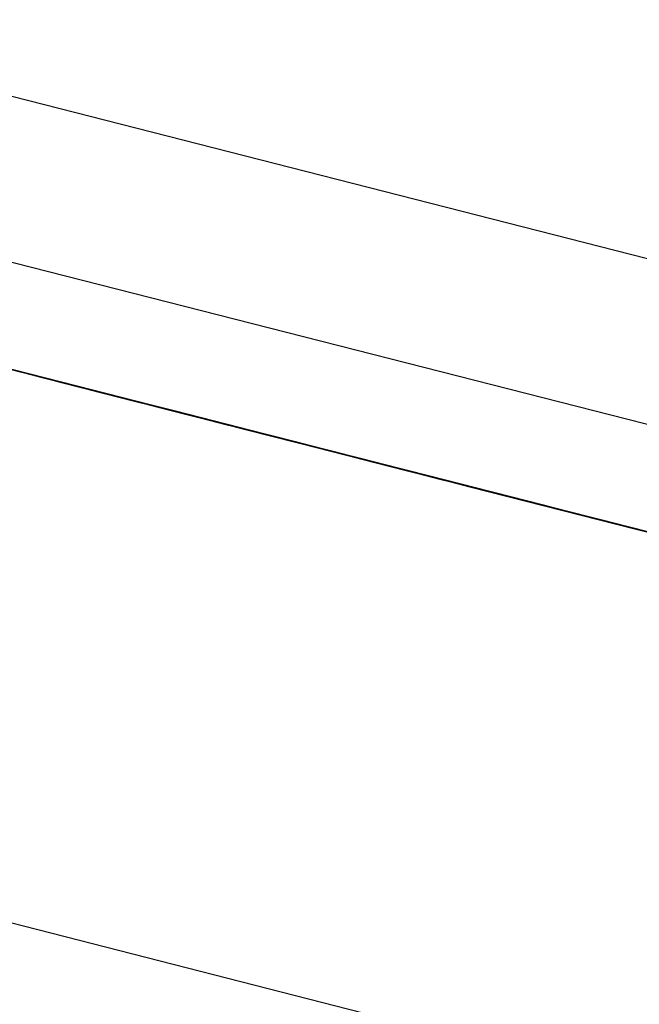
# Model space of a CAD drawing. Extents: x -246 to 40, y -58 to 173.
# Drawn here: x -156 to -156, y 129 to 129 of the extents above; entities that cross this region are included whole.
import ezdxf

# ---------------------------------------------------------------- set-up
doc = ezdxf.new("R2010")
doc.units = 0
doc.header["$MEASUREMENT"] = 0
doc.layers.add('TFR-TRI', color=7, linetype='CONTINUOUS')

msp = doc.modelspace()

# ---------------------------------------------------------------- linework, layer by layer
at = {"layer": 'TFR-TRI', "color": 173, "linetype": 'CONTINUOUS'}
msp.add_line((-155.96344, 129.10824), (-158.90075, 129.85805), dxfattribs=at)
at = {"layer": 'TFR-TRI', "color": 30, "linetype": 'CONTINUOUS'}
for p, q in [((-155.98658, 129.09578), (-158.73574, 129.79756)), ((-156.00412, 129.02711), (-158.75328, 129.7289))]:
    msp.add_line(p, q, dxfattribs=at)
at = {"layer": 'TFR-TRI', "color": 7, "linetype": 'CONTINUOUS'}
for p, q in [((-156.27502, 129.15755), (-156.31734, 129.16835)), ((-156.31458, 129.16765), (-156.27502, 129.15755)), ((-156.26405, 129.15474), (-156.30729, 129.16579)), ((-156.26405, 129.15474), (-156.30729, 129.16579)), ((-156.26405, 129.15474), (-156.30729, 129.16579)), ((-156.25586, 129.15265), (-156.2991, 129.1637)), ((-156.25586, 129.15265), (-156.2991, 129.1637)), ((-156.25586, 129.15265), (-156.2991, 129.1637)), ((-156.28868, 129.16103), (-156.25003, 129.15117)), ((-156.28868, 129.16103), (-156.2528, 129.15187)), ((-156.28868, 129.16103), (-156.25463, 129.15234)), ((-156.25463, 129.15234), (-156.28775, 129.1608)), ((-156.25463, 129.15234), (-156.28775, 129.1608)), ((-156.28775, 129.1608), (-156.25463, 129.15234)), ((-156.27099, 129.15651), (-156.28755, 129.16074)), ((-156.28663, 129.16051), (-156.27007, 129.15628)), ((-156.26915, 129.15605), (-156.28571, 129.16028)), ((-156.27985, 129.15878), (-156.27433, 129.15736)), ((-156.27927, 129.15863), (-156.27559, 129.15768)), ((-156.27559, 129.15768), (-156.27927, 129.15863)), ((-156.27927, 129.15863), (-156.27559, 129.15768)), ((-156.27835, 129.1584), (-156.27375, 129.15723)), ((-156.27467, 129.15745), (-156.27835, 129.1584)), ((-156.27835, 129.1584), (-156.27467, 129.15745)), ((-156.27658, 129.15794), (-156.27751, 129.15817)), ((-156.27751, 129.15817), (-156.27658, 129.15794)), ((-156.27525, 129.15761), (-156.27709, 129.15806)), ((-156.27475, 129.15747), (-156.27658, 129.15794)), ((-156.27658, 129.15794), (-156.27475, 129.15747)), ((-156.27475, 129.15747), (-156.27566, 129.15771)), ((-156.27566, 129.15771), (-156.27475, 129.15747)), ((-156.27559, 129.15768), (-156.27283, 129.15698)), ((-156.27191, 129.15675), (-156.27559, 129.15768)), ((-156.27559, 129.15768), (-156.27191, 129.15675)), ((-156.23569, 129.14751), (-156.27525, 129.15761)), ((-156.27525, 129.15761), (-156.23661, 129.14773)), ((-156.27475, 129.15747), (-156.27382, 129.15724)), ((-156.27382, 129.15724), (-156.27475, 129.15747)), ((-156.27475, 129.15747), (-156.27382, 129.15724)), ((-156.27291, 129.157), (-156.27475, 129.15747)), ((-156.27475, 129.15747), (-156.27198, 129.15677)), ((-156.27007, 129.15628), (-156.27467, 129.15745)), ((-156.27467, 129.15745), (-156.27099, 129.15651)), ((-156.27433, 129.15736), (-156.23569, 129.14751)), ((-156.27382, 129.15724), (-156.27198, 129.15677)), ((-156.27198, 129.15677), (-156.27382, 129.15724)), ((-156.27382, 129.15724), (-156.27291, 129.157)), ((-156.27375, 129.15723), (-156.26915, 129.15605)), ((-156.27198, 129.15677), (-156.27291, 129.157)), ((-156.27291, 129.157), (-156.27198, 129.15677)), ((-156.27291, 129.157), (-156.27015, 129.15629)), ((-156.27015, 129.15629), (-156.27291, 129.157)), ((-156.27283, 129.15698), (-156.27007, 129.15628)), ((-156.27198, 129.15677), (-156.26922, 129.15607)), ((-156.27015, 129.15629), (-156.27198, 129.15677)), ((-156.27198, 129.15677), (-156.27015, 129.15629)), ((-156.27015, 129.15629), (-156.27198, 129.15677)), ((-156.27106, 129.15654), (-156.27198, 129.15677)), ((-156.27198, 129.15677), (-156.26922, 129.15607)), ((-156.26915, 129.15605), (-156.27191, 129.15675)), ((-156.27191, 129.15675), (-156.26823, 129.15581)), ((-156.26922, 129.15607), (-156.27106, 129.15654)), ((-156.27099, 129.15651), (-156.26731, 129.15558)), ((-156.26823, 129.15581), (-156.27099, 129.15651)), ((-156.26831, 129.15582), (-156.27015, 129.15629)), ((-156.27015, 129.15629), (-156.26831, 129.15582)), ((-156.26738, 129.15559), (-156.27015, 129.15629)), ((-156.27015, 129.15629), (-156.26831, 129.15582)), ((-156.26647, 129.15536), (-156.27015, 129.15629)), ((-156.27007, 129.15628), (-156.26731, 129.15558)), ((-156.27007, 129.15628), (-156.26639, 129.15533)), ((-156.26639, 129.15533), (-156.27007, 129.15628)), ((-156.26922, 129.15607), (-156.26647, 129.15536)), ((-156.26738, 129.15559), (-156.26922, 129.15607)), ((-156.26922, 129.15607), (-156.26831, 129.15582)), ((-156.26922, 129.15607), (-156.26554, 129.15512)), ((-156.26915, 129.15605), (-156.26547, 129.1551)), ((-156.26547, 129.1551), (-156.26915, 129.15605)), ((-156.26547, 129.1551), (-156.26915, 129.15605)), ((-156.26647, 129.15536), (-156.26831, 129.15582)), ((-156.26831, 129.15582), (-156.26647, 129.15536)), ((-156.26831, 129.15582), (-156.26554, 129.15512)), ((-156.26831, 129.15582), (-156.26738, 129.15559)), ((-156.26547, 129.1551), (-156.26823, 129.15581)), ((-156.26823, 129.15581), (-156.26455, 129.15488)), ((-156.26789, 129.15573), (-156.26697, 129.15549)), ((-156.26697, 129.15549), (-156.26789, 129.15573)), ((-156.26462, 129.15489), (-156.26738, 129.15559)), ((-156.26462, 129.15489), (-156.26738, 129.15559)), ((-156.26738, 129.15559), (-156.26554, 129.15512)), ((-156.26731, 129.15558), (-156.26455, 129.15488)), ((-156.26731, 129.15558), (-156.26547, 129.1551)), ((-156.26697, 129.15549), (-156.26605, 129.15526)), ((-156.26605, 129.15526), (-156.26697, 129.15549)), ((-156.26647, 129.15536), (-156.26371, 129.15465)), ((-156.26371, 129.15465), (-156.26647, 129.15536)), ((-156.26647, 129.15536), (-156.26371, 129.15465)), ((-156.26371, 129.15465), (-156.26647, 129.15536)), ((-156.26639, 129.15533), (-156.26363, 129.15463)), ((-156.26363, 129.15463), (-156.26639, 129.15533)), ((-156.26605, 129.15526), (-156.26513, 129.15501)), ((-156.26513, 129.15501), (-156.26605, 129.15526)), ((-156.26554, 129.15512), (-156.26278, 129.15442)), ((-156.26554, 129.15512), (-156.26371, 129.15465)), ((-156.26554, 129.15512), (-156.26187, 129.15419)), ((-156.26547, 129.1551), (-156.26179, 129.15416)), ((-156.26179, 129.15416), (-156.26547, 129.1551)), ((-156.26271, 129.1544), (-156.26547, 129.1551)), ((-156.26547, 129.1551), (-156.26271, 129.1544)), ((-156.26363, 129.15463), (-156.26547, 129.1551)), ((-156.26513, 129.15501), (-156.25961, 129.15361)), ((-156.26513, 129.15501), (-156.26329, 129.15456)), ((-156.26329, 129.15456), (-156.26513, 129.15501)), ((-156.26513, 129.15501), (-156.26421, 129.15478)), ((-156.26421, 129.15478), (-156.26513, 129.15501)), ((-156.26094, 129.15394), (-156.26462, 129.15489)), ((-156.26187, 129.15419), (-156.26462, 129.15489)), ((-156.26455, 129.15488), (-156.26179, 129.15416)), ((-156.26455, 129.15488), (-156.26087, 129.15393)), ((-156.26421, 129.15478), (-156.26329, 129.15456)), ((-156.26329, 129.15456), (-156.26421, 129.15478)), ((-156.26371, 129.15465), (-156.26002, 129.15372)), ((-156.26094, 129.15394), (-156.26371, 129.15465)), ((-156.26371, 129.15465), (-156.26094, 129.15394)), ((-156.26371, 129.15465), (-156.26094, 129.15394)), ((-156.26002, 129.15372), (-156.26371, 129.15465)), ((-156.26363, 129.15463), (-156.26179, 129.15416)), ((-156.26087, 129.15393), (-156.26363, 129.15463)), ((-156.26179, 129.15416), (-156.26363, 129.15463)), ((-156.26329, 129.15456), (-156.26145, 129.15408)), ((-156.26329, 129.15456), (-156.26237, 129.15431)), ((-156.26237, 129.15431), (-156.26329, 129.15456)), ((-156.26329, 129.15456), (-156.26237, 129.15431)), ((-156.26237, 129.15431), (-156.26329, 129.15456)), ((-156.26278, 129.15442), (-156.25911, 129.15349)), ((-156.25995, 129.1537), (-156.26271, 129.1544)), ((-156.26271, 129.1544), (-156.26179, 129.15416)), ((-156.26053, 129.15384), (-156.26237, 129.15431)), ((-156.26237, 129.15431), (-156.26053, 129.15384)), ((-156.26053, 129.15384), (-156.26237, 129.15431)), ((-156.26237, 129.15431), (-156.26145, 129.15408)), ((-156.26145, 129.15408), (-156.26237, 129.15431)), ((-156.26237, 129.15431), (-156.26145, 129.15408)), ((-156.26145, 129.15408), (-156.26237, 129.15431)), ((-156.25911, 129.15349), (-156.26187, 129.15419)), ((-156.26187, 129.15419), (-156.25911, 129.15349)), ((-156.26179, 129.15416), (-156.25903, 129.15346)), ((-156.25995, 129.1537), (-156.26179, 129.15416)), ((-156.26179, 129.15416), (-156.26087, 129.15393)), ((-156.26179, 129.15416), (-156.25995, 129.1537)), ((-156.26179, 129.15416), (-156.25995, 129.1537)), ((-156.26087, 129.15393), (-156.26179, 129.15416)), ((-156.26145, 129.15408), (-156.22373, 129.14445)), ((-156.22189, 129.14398), (-156.26145, 129.15408)), ((-156.26145, 129.15408), (-156.21913, 129.14328)), ((-156.26145, 129.15408), (-156.26053, 129.15384)), ((-156.26145, 129.15408), (-156.22373, 129.14445)), ((-156.22189, 129.14398), (-156.26145, 129.15408)), ((-156.26145, 129.15408), (-156.21913, 129.14328)), ((-156.26145, 129.15408), (-156.25961, 129.15361)), ((-156.25961, 129.15361), (-156.26145, 129.15408)), ((-156.26145, 129.15408), (-156.26053, 129.15384)), ((-156.26053, 129.15384), (-156.26145, 129.15408)), ((-156.25818, 129.15324), (-156.26094, 129.15394)), ((-156.26094, 129.15394), (-156.25727, 129.15301)), ((-156.25818, 129.15324), (-156.26094, 129.15394)), ((-156.26094, 129.15394), (-156.25818, 129.15324)), ((-156.26087, 129.15393), (-156.25995, 129.1537)), ((-156.25903, 129.15346), (-156.26087, 129.15393)), ((-156.25995, 129.1537), (-156.26087, 129.15393)), ((-156.26087, 129.15393), (-156.25811, 129.15323)), ((-156.22097, 129.14375), (-156.26053, 129.15384)), ((-156.26053, 129.15384), (-156.22189, 129.14398)), ((-156.26053, 129.15384), (-156.25869, 129.15338)), ((-156.25869, 129.15338), (-156.26053, 129.15384)), ((-156.25961, 129.15361), (-156.26053, 129.15384)), ((-156.26053, 129.15384), (-156.25961, 129.15361)), ((-156.26053, 129.15384), (-156.25869, 129.15338)), ((-156.25869, 129.15338), (-156.26053, 129.15384)), ((-156.26053, 129.15384), (-156.25961, 129.15361)), ((-156.25961, 129.15361), (-156.26053, 129.15384)), ((-156.26002, 129.15372), (-156.25634, 129.15277)), ((-156.24347, 129.14949), (-156.26002, 129.15372)), ((-156.25719, 129.153), (-156.25995, 129.1537)), ((-156.25995, 129.1537), (-156.25903, 129.15346)), ((-156.25811, 129.15323), (-156.25995, 129.1537)), ((-156.25995, 129.1537), (-156.25811, 129.15323)), ((-156.25995, 129.1537), (-156.25903, 129.15346)), ((-156.25903, 129.15346), (-156.25995, 129.1537)), ((-156.25961, 129.15361), (-156.22097, 129.14375)), ((-156.25869, 129.15338), (-156.25961, 129.15361)), ((-156.25961, 129.15361), (-156.25777, 129.15314)), ((-156.25961, 129.15361), (-156.25869, 129.15338)), ((-156.25869, 129.15338), (-156.25961, 129.15361)), ((-156.25961, 129.15361), (-156.25869, 129.15338)), ((-156.25869, 129.15338), (-156.25961, 129.15361)), ((-156.25911, 129.15349), (-156.24254, 129.14926)), ((-156.25542, 129.15254), (-156.25911, 129.15349)), ((-156.25911, 129.15349), (-156.25542, 129.15254)), ((-156.25903, 129.15346), (-156.25719, 129.153)), ((-156.25903, 129.15346), (-156.25811, 129.15323)), ((-156.25811, 129.15323), (-156.25903, 129.15346)), ((-156.25869, 129.15338), (-156.25777, 129.15314)), ((-156.25777, 129.15314), (-156.25869, 129.15338)), ((-156.25777, 129.15314), (-156.25869, 129.15338)), ((-156.25869, 129.15338), (-156.25685, 129.15291)), ((-156.25593, 129.15266), (-156.25869, 129.15338)), ((-156.25869, 129.15338), (-156.25685, 129.15291)), ((-156.25685, 129.15291), (-156.25869, 129.15338)), ((-156.25869, 129.15338), (-156.25777, 129.15314)), ((-156.25777, 129.15314), (-156.25869, 129.15338)), ((-156.24163, 129.14902), (-156.25818, 129.15324)), ((-156.25451, 129.15231), (-156.25818, 129.15324)), ((-156.25818, 129.15324), (-156.25542, 129.15254)), ((-156.25719, 129.153), (-156.25811, 129.15323)), ((-156.25811, 129.15323), (-156.25719, 129.153)), ((-156.25719, 129.153), (-156.25811, 129.15323)), ((-156.25811, 129.15323), (-156.25627, 129.15275)), ((-156.25777, 129.15314), (-156.25593, 129.15266)), ((-156.25593, 129.15266), (-156.25777, 129.15314)), ((-156.25777, 129.15314), (-156.25593, 129.15266)), ((-156.25501, 129.15243), (-156.25777, 129.15314)), ((-156.25777, 129.15314), (-156.25593, 129.15266)), ((-156.25685, 129.15291), (-156.25777, 129.15314)), ((-156.25777, 129.15314), (-156.25685, 129.15291)), ((-156.25777, 129.15314), (-156.25685, 129.15291)), ((-156.25685, 129.15291), (-156.25777, 129.15314)), ((-156.25727, 129.15301), (-156.25451, 129.15231)), ((-156.25719, 129.153), (-156.25535, 129.15253)), ((-156.25627, 129.15275), (-156.25719, 129.153)), ((-156.25627, 129.15275), (-156.25719, 129.153)), ((-156.25593, 129.15266), (-156.25685, 129.15291)), ((-156.25685, 129.15291), (-156.25501, 129.15243)), ((-156.25685, 129.15291), (-156.25317, 129.15196)), ((-156.25685, 129.15291), (-156.25501, 129.15243)), ((-156.25501, 129.15243), (-156.25685, 129.15291)), ((-156.25685, 129.15291), (-156.25501, 129.15243)), ((-156.25501, 129.15243), (-156.25685, 129.15291)), ((-156.25579, 129.15263), (-156.25671, 129.15286)), ((-156.25671, 129.15286), (-156.25579, 129.15263)), ((-156.25634, 129.15277), (-156.25083, 129.15137)), ((-156.25535, 129.15253), (-156.25627, 129.15275)), ((-156.25627, 129.15275), (-156.25443, 129.15228)), ((-156.25593, 129.15266), (-156.25409, 129.15221)), ((-156.25409, 129.15221), (-156.25593, 129.15266)), ((-156.25593, 129.15266), (-156.25501, 129.15243)), ((-156.25593, 129.15266), (-156.25317, 129.15196)), ((-156.25409, 129.15221), (-156.25593, 129.15266)), ((-156.25501, 129.15243), (-156.25593, 129.15266)), ((-156.25593, 129.15266), (-156.25501, 129.15243)), ((-156.25317, 129.15196), (-156.25593, 129.15266)), ((-156.25486, 129.1524), (-156.25579, 129.15263)), ((-156.25579, 129.15263), (-156.25395, 129.15216)), ((-156.25083, 129.15137), (-156.25542, 129.15254)), ((-156.25542, 129.15254), (-156.25083, 129.15137)), ((-156.25542, 129.15254), (-156.25174, 129.1516)), ((-156.25535, 129.15253), (-156.25443, 129.15228)), ((-156.25443, 129.15228), (-156.25535, 129.15253)), ((-156.25501, 129.15243), (-156.25317, 129.15196)), ((-156.25317, 129.15196), (-156.25501, 129.15243)), ((-156.25501, 129.15243), (-156.25317, 129.15196)), ((-156.25409, 129.15221), (-156.25501, 129.15243)), ((-156.25501, 129.15243), (-156.25409, 129.15221)), ((-156.25501, 129.15243), (-156.25225, 129.15173)), ((-156.25225, 129.15173), (-156.25501, 129.15243)), ((-156.25501, 129.15243), (-156.25317, 129.15196)), ((-156.25317, 129.15196), (-156.25501, 129.15243)), ((-156.25395, 129.15216), (-156.25486, 129.1524)), ((-156.25451, 129.15231), (-156.25174, 129.1516)), ((-156.25174, 129.1516), (-156.25451, 129.15231)), ((-156.25443, 129.15228), (-156.25351, 129.15205)), ((-156.25409, 129.15221), (-156.25041, 129.15126)), ((-156.25225, 129.15173), (-156.25409, 129.15221)), ((-156.25225, 129.15173), (-156.25409, 129.15221)), ((-156.25317, 129.15196), (-156.25409, 129.15221)), ((-156.25409, 129.15221), (-156.25225, 129.15173)), ((-156.25119, 129.15146), (-156.25395, 129.15216)), ((-156.25395, 129.15216), (-156.25211, 129.15169)), ((-156.25303, 129.15193), (-156.25395, 129.15216)), ((-156.25395, 129.15216), (-156.25303, 129.15193)), ((-156.25317, 129.15196), (-156.25225, 129.15173)), ((-156.25041, 129.15126), (-156.25317, 129.15196)), ((-156.25317, 129.15196), (-156.25041, 129.15126)), ((-156.25317, 129.15196), (-156.25133, 129.15149)), ((-156.25133, 129.15149), (-156.25317, 129.15196)), ((-156.25317, 129.15196), (-156.25041, 129.15126)), ((-156.24949, 129.15103), (-156.25317, 129.15196)), ((-156.25317, 129.15196), (-156.25041, 129.15126)), ((-156.25041, 129.15126), (-156.25317, 129.15196)), ((-156.25211, 129.15169), (-156.25303, 129.15193)), ((-156.25303, 129.15193), (-156.25119, 129.15146)), ((-156.25133, 129.15149), (-156.25225, 129.15173)), ((-156.25225, 129.15173), (-156.25133, 129.15149)), ((-156.24949, 129.15103), (-156.25225, 129.15173)), ((-156.25225, 129.15173), (-156.25041, 129.15126)), ((-156.24949, 129.15103), (-156.25225, 129.15173)), ((-156.25225, 129.15173), (-156.25041, 129.15126)), ((-156.25225, 129.15173), (-156.24949, 129.15103)), ((-156.24857, 129.15079), (-156.25225, 129.15173)), ((-156.25211, 129.15169), (-156.24935, 129.15098)), ((-156.25027, 129.15123), (-156.25211, 129.15169)), ((-156.25119, 129.15146), (-156.25211, 129.15169)), ((-156.25211, 129.15169), (-156.25119, 129.15146)), ((-156.25174, 129.1516), (-156.24807, 129.15066)), ((-156.24807, 129.15066), (-156.25174, 129.1516)), ((-156.25174, 129.1516), (-156.24807, 129.15066)), ((-156.25041, 129.15126), (-156.25133, 129.15149)), ((-156.25133, 129.15149), (-156.24949, 129.15103)), ((-156.25133, 129.15149), (-156.24857, 129.15079)), ((-156.24949, 129.15103), (-156.25133, 129.15149)), ((-156.24935, 129.15098), (-156.25119, 129.15146)), ((-156.25119, 129.15146), (-156.24935, 129.15098)), ((-156.25027, 129.15123), (-156.25119, 129.15146)), ((-156.25119, 129.15146), (-156.25027, 129.15123)), ((-156.25083, 129.15137), (-156.24623, 129.15019)), ((-156.24714, 129.15042), (-156.25083, 129.15137)), ((-156.25083, 129.15137), (-156.24714, 129.15042)), ((-156.24949, 129.15103), (-156.25041, 129.15126)), ((-156.25041, 129.15126), (-156.24857, 129.15079)), ((-156.25041, 129.15126), (-156.24857, 129.15079)), ((-156.24673, 129.15033), (-156.25041, 129.15126)), ((-156.25041, 129.15126), (-156.24765, 129.15056)), ((-156.25041, 129.15126), (-156.24857, 129.15079)), ((-156.25041, 129.15126), (-156.24673, 129.15033)), ((-156.25041, 129.15126), (-156.24857, 129.15079)), ((-156.24765, 129.15056), (-156.25041, 129.15126)), ((-156.24842, 129.15076), (-156.25027, 129.15123)), ((-156.24935, 129.15098), (-156.25027, 129.15123)), ((-156.25027, 129.15123), (-156.24842, 129.15076)), ((-156.24673, 129.15033), (-156.24949, 129.15103)), ((-156.24949, 129.15103), (-156.24765, 129.15056)), ((-156.24857, 129.15079), (-156.24949, 129.15103)), ((-156.24949, 129.15103), (-156.24857, 129.15079)), ((-156.24673, 129.15033), (-156.24949, 129.15103)), ((-156.24673, 129.15033), (-156.24949, 129.15103)), ((-156.24673, 129.15033), (-156.24949, 129.15103)), ((-156.24581, 129.15008), (-156.24949, 129.15103)), ((-156.24949, 129.15103), (-156.24581, 129.15008)), ((-156.24659, 129.15028), (-156.24935, 129.15098)), ((-156.24935, 129.15098), (-156.24659, 129.15028)), ((-156.24935, 129.15098), (-156.24751, 129.15053)), ((-156.24751, 129.15053), (-156.24935, 129.15098)), ((-156.24765, 129.15056), (-156.24857, 129.15079)), ((-156.24857, 129.15079), (-156.24673, 129.15033)), ((-156.24857, 129.15079), (-156.24581, 129.15008)), ((-156.24857, 129.15079), (-156.24581, 129.15008)), ((-156.24857, 129.15079), (-156.24581, 129.15008)), ((-156.24581, 129.15008), (-156.24857, 129.15079)), ((-156.24857, 129.15079), (-156.24581, 129.15008)), ((-156.24567, 129.15005), (-156.24842, 129.15076)), ((-156.24842, 129.15076), (-156.24659, 129.15028)), ((-156.24807, 129.15066), (-156.2453, 129.14996)), ((-156.24438, 129.14972), (-156.24807, 129.15066)), ((-156.24807, 129.15066), (-156.24438, 129.14972)), ((-156.24765, 129.15056), (-156.24489, 129.14986)), ((-156.24581, 129.15008), (-156.24765, 129.15056)), ((-156.24673, 129.15033), (-156.24765, 129.15056)), ((-156.24765, 129.15056), (-156.24673, 129.15033)), ((-156.24765, 129.15056), (-156.24489, 129.14986)), ((-156.24489, 129.14986), (-156.24765, 129.15056)), ((-156.24751, 129.15053), (-156.24475, 129.14981)), ((-156.24567, 129.15005), (-156.24751, 129.15053)), ((-156.24254, 129.14926), (-156.24714, 129.15042)), ((-156.24714, 129.15042), (-156.24347, 129.14949)), ((-156.24489, 129.14986), (-156.24673, 129.15033)), ((-156.24673, 129.15033), (-156.24489, 129.14986)), ((-156.24581, 129.15008), (-156.24673, 129.15033)), ((-156.24673, 129.15033), (-156.24581, 129.15008)), ((-156.24489, 129.14986), (-156.24673, 129.15033)), ((-156.24305, 129.14938), (-156.24673, 129.15033)), ((-156.24397, 129.14961), (-156.24673, 129.15033)), ((-156.24489, 129.14986), (-156.24673, 129.15033)), ((-156.24673, 129.15033), (-156.24213, 129.14915)), ((-156.24291, 129.14935), (-156.24659, 129.15028)), ((-156.24659, 129.15028), (-156.24382, 129.14958)), ((-156.24659, 129.15028), (-156.24475, 129.14981)), ((-156.24623, 129.15019), (-156.24163, 129.14902)), ((-156.24397, 129.14961), (-156.24581, 129.15008)), ((-156.24489, 129.14986), (-156.24581, 129.15008)), ((-156.24581, 129.15008), (-156.24397, 129.14961)), ((-156.24581, 129.15008), (-156.24305, 129.14938)), ((-156.24581, 129.15008), (-156.24305, 129.14938)), ((-156.24581, 129.15008), (-156.24305, 129.14938)), ((-156.24213, 129.14915), (-156.24581, 129.15008)), ((-156.24581, 129.15008), (-156.24213, 129.14915)), ((-156.24213, 129.14915), (-156.24581, 129.15008)), ((-156.24581, 129.15008), (-156.24213, 129.14915)), ((-156.24291, 129.14935), (-156.24567, 129.15005)), ((-156.24291, 129.14935), (-156.24567, 129.15005)), ((-156.24567, 129.15005), (-156.23555, 129.14746)), ((-156.23555, 129.14746), (-156.24567, 129.15005)), ((-156.2453, 129.14996), (-156.24254, 129.14926)), ((-156.24213, 129.14915), (-156.24489, 129.14986)), ((-156.24489, 129.14986), (-156.24213, 129.14915)), ((-156.24489, 129.14986), (-156.24305, 129.14938)), ((-156.24305, 129.14938), (-156.24489, 129.14986)), ((-156.24489, 129.14986), (-156.24213, 129.14915)), ((-156.24213, 129.14915), (-156.24489, 129.14986)), ((-156.24213, 129.14915), (-156.24489, 129.14986)), ((-156.24475, 129.14981), (-156.24199, 129.14911)), ((-156.24475, 129.14981), (-156.24199, 129.14911)), ((-156.24163, 129.14902), (-156.24438, 129.14972)), ((-156.24438, 129.14972), (-156.2407, 129.14879)), ((-156.24121, 129.14891), (-156.24397, 129.14961)), ((-156.24397, 129.14961), (-156.24213, 129.14915)), ((-156.24121, 129.14891), (-156.24397, 129.14961)), ((-156.24382, 129.14958), (-156.24107, 129.14888)), ((-156.24347, 129.14949), (-156.23979, 129.14854)), ((-156.2407, 129.14879), (-156.24347, 129.14949)), ((-156.24305, 129.14938), (-156.24029, 129.14868)), ((-156.24121, 129.14891), (-156.24305, 129.14938)), ((-156.24305, 129.14938), (-156.24029, 129.14868)), ((-156.23937, 129.14844), (-156.24305, 129.14938)), ((-156.24305, 129.14938), (-156.23937, 129.14844)), ((-156.24305, 129.14938), (-156.24121, 129.14891)), ((-156.23922, 129.14841), (-156.24291, 129.14935)), ((-156.24015, 129.14863), (-156.24291, 129.14935)), ((-156.24107, 129.14888), (-156.24291, 129.14935)), ((-156.24291, 129.14935), (-156.23831, 129.14818)), ((-156.23831, 129.14818), (-156.24291, 129.14935)), ((-156.24254, 129.14926), (-156.23979, 129.14854)), ((-156.24254, 129.14926), (-156.23886, 129.14831)), ((-156.23886, 129.14831), (-156.24254, 129.14926)), ((-156.23845, 129.14821), (-156.24213, 129.14915)), ((-156.24213, 129.14915), (-156.23937, 129.14844)), ((-156.24213, 129.14915), (-156.24029, 129.14868)), ((-156.24213, 129.14915), (-156.23845, 129.14821)), ((-156.23937, 129.14844), (-156.24213, 129.14915)), ((-156.24213, 129.14915), (-156.23845, 129.14821)), ((-156.23845, 129.14821), (-156.24213, 129.14915)), ((-156.24213, 129.14915), (-156.23937, 129.14844)), ((-156.23937, 129.14844), (-156.24213, 129.14915)), ((-156.24213, 129.14915), (-156.23937, 129.14844)), ((-156.23937, 129.14844), (-156.24213, 129.14915)), ((-156.24199, 129.14911), (-156.23922, 129.14841)), ((-156.24199, 129.14911), (-156.23922, 129.14841)), ((-156.24163, 129.14902), (-156.23794, 129.14809)), ((-156.23794, 129.14809), (-156.24163, 129.14902)), ((-156.23794, 129.14809), (-156.24163, 129.14902)), ((-156.23845, 129.14821), (-156.24121, 129.14891)), ((-156.23845, 129.14821), (-156.24121, 129.14891)), ((-156.23845, 129.14821), (-156.24121, 129.14891)), ((-156.24121, 129.14891), (-156.23845, 129.14821)), ((-156.24121, 129.14891), (-156.23109, 129.14633)), ((-156.23109, 129.14633), (-156.24121, 129.14891)), ((-156.24107, 129.14888), (-156.23831, 129.14818)), ((-156.23831, 129.14818), (-156.24107, 129.14888)), ((-156.23794, 129.14809), (-156.2407, 129.14879)), ((-156.2407, 129.14879), (-156.23703, 129.14784)), ((-156.24029, 129.14868), (-156.23753, 129.14798)), ((-156.24029, 129.14868), (-156.23753, 129.14798)), ((-156.24029, 129.14868), (-156.23753, 129.14798)), ((-156.23738, 129.14793), (-156.24015, 129.14863)), ((-156.23979, 129.14854), (-156.23703, 129.14784)), ((-156.23979, 129.14854), (-156.23794, 129.14809)), ((-156.23811, 129.14812), (-156.23964, 129.14851)), ((-156.23964, 129.14851), (-156.23811, 129.14812)), ((-156.23937, 129.14844), (-156.23661, 129.14773)), ((-156.23569, 129.14751), (-156.23937, 129.14844)), ((-156.23937, 129.14844), (-156.23569, 129.14751)), ((-156.23569, 129.14751), (-156.23937, 129.14844)), ((-156.23937, 129.14844), (-156.23569, 129.14751)), ((-156.23569, 129.14751), (-156.23937, 129.14844)), ((-156.23937, 129.14844), (-156.23661, 129.14773)), ((-156.23661, 129.14773), (-156.23937, 129.14844)), ((-156.23555, 129.14746), (-156.23922, 129.14841)), ((-156.23922, 129.14841), (-156.23555, 129.14746)), ((-156.23922, 129.14841), (-156.23738, 129.14793)), ((-156.23886, 129.14831), (-156.2361, 129.14761)), ((-156.2361, 129.14761), (-156.23886, 129.14831)), ((-156.23852, 129.14822), (-156.22104, 129.14377)), ((-156.23477, 129.14726), (-156.23845, 129.14821)), ((-156.23569, 129.14751), (-156.23845, 129.14821)), ((-156.23661, 129.14773), (-156.23845, 129.14821)), ((-156.23845, 129.14821), (-156.23569, 129.14751)), ((-156.23569, 129.14751), (-156.23845, 129.14821)), ((-156.23845, 129.14821), (-156.23569, 129.14751)), ((-156.23845, 129.14821), (-156.23477, 129.14726)), ((-156.23477, 129.14726), (-156.23845, 129.14821)), ((-156.23845, 129.14821), (-156.23385, 129.14703)), ((-156.23385, 129.14703), (-156.23845, 129.14821)), ((-156.23831, 129.14818), (-156.23463, 129.14723)), ((-156.23555, 129.14746), (-156.23831, 129.14818)), ((-156.23658, 129.14773), (-156.23811, 129.14812)), ((-156.23811, 129.14812), (-156.23658, 129.14773)), ((-156.23794, 129.14809), (-156.23426, 129.14714)), ((-156.23426, 129.14714), (-156.23794, 129.14809)), ((-156.23519, 129.14737), (-156.23794, 129.14809)), ((-156.23794, 129.14809), (-156.23519, 129.14737)), ((-156.2361, 129.14761), (-156.23794, 129.14809)), ((-156.23753, 129.14798), (-156.23477, 129.14726)), ((-156.23753, 129.14798), (-156.23477, 129.14726)), ((-156.23463, 129.14723), (-156.23738, 129.14793)), ((-156.23738, 129.14793), (-156.23463, 129.14723)), ((-156.23703, 129.14784), (-156.23426, 129.14714)), ((-156.23703, 129.14784), (-156.23334, 129.14691)), ((-156.2192, 129.14329), (-156.23668, 129.14775)), ((-156.23661, 129.14773), (-156.23385, 129.14703)), ((-156.23385, 129.14703), (-156.23661, 129.14773)), ((-156.23661, 129.14773), (-156.23109, 129.14633)), ((-156.23661, 129.14773), (-156.23385, 129.14703)), ((-156.23477, 129.14726), (-156.23661, 129.14773)), ((-156.23353, 129.14696), (-156.23658, 129.14773)), ((-156.23658, 129.14773), (-156.23506, 129.14734)), ((-156.2361, 129.14761), (-156.23426, 129.14714)), ((-156.23334, 129.14691), (-156.2361, 129.14761)), ((-156.23426, 129.14714), (-156.2361, 129.14761)), ((-156.23293, 129.1468), (-156.23569, 129.14751)), ((-156.23385, 129.14703), (-156.23569, 129.14751)), ((-156.21913, 129.14328), (-156.23569, 129.14751)), ((-156.23569, 129.14751), (-156.21453, 129.1421)), ((-156.21729, 129.14281), (-156.23569, 129.14751)), ((-156.23569, 129.14751), (-156.21913, 129.14328)), ((-156.21913, 129.14328), (-156.23569, 129.14751)), ((-156.23569, 129.14751), (-156.21913, 129.14328)), ((-156.23569, 129.14751), (-156.23293, 129.1468)), ((-156.23293, 129.1468), (-156.23569, 129.14751)), ((-156.23187, 129.14653), (-156.23555, 129.14746)), ((-156.23555, 129.14746), (-156.23187, 129.14653)), ((-156.23187, 129.14653), (-156.23555, 129.14746)), ((-156.23243, 129.14667), (-156.23519, 129.14737)), ((-156.23519, 129.14737), (-156.23426, 129.14714)), ((-156.23506, 129.14734), (-156.23353, 129.14696)), ((-156.23353, 129.14696), (-156.23506, 129.14734)), ((-156.23506, 129.14734), (-156.23353, 129.14696)), ((-156.23109, 129.14633), (-156.23477, 129.14726)), ((-156.23477, 129.14726), (-156.23109, 129.14633)), ((-156.23477, 129.14726), (-156.23293, 129.1468)), ((-156.23477, 129.14726), (-156.23109, 129.14633)), ((-156.23201, 129.14656), (-156.23477, 129.14726)), ((-156.23201, 129.14656), (-156.23477, 129.14726)), ((-156.23463, 129.14723), (-156.23187, 129.14653)), ((-156.23187, 129.14653), (-156.23463, 129.14723)), ((-156.23463, 129.14723), (-156.23187, 129.14653)), ((-156.23426, 129.14714), (-156.2315, 129.14644)), ((-156.23243, 129.14667), (-156.23426, 129.14714)), ((-156.23426, 129.14714), (-156.23334, 129.14691)), ((-156.23426, 129.14714), (-156.23243, 129.14667)), ((-156.23426, 129.14714), (-156.23243, 129.14667)), ((-156.23334, 129.14691), (-156.23426, 129.14714)), ((-156.23392, 129.14705), (-156.21737, 129.14282)), ((-156.23385, 129.14703), (-156.23017, 129.14609)), ((-156.23109, 129.14633), (-156.23385, 129.14703)), ((-156.23385, 129.14703), (-156.23201, 129.14656)), ((-156.23201, 129.14656), (-156.23353, 129.14696)), ((-156.23353, 129.14696), (-156.23201, 129.14656)), ((-156.23201, 129.14656), (-156.23353, 129.14696)), ((-156.23353, 129.14696), (-156.23201, 129.14656)), ((-156.23334, 129.14691), (-156.23243, 129.14667)), ((-156.2315, 129.14644), (-156.23334, 129.14691)), ((-156.23243, 129.14667), (-156.23334, 129.14691)), ((-156.23334, 129.14691), (-156.23059, 129.14619)), ((-156.23017, 129.14609), (-156.23293, 129.1468)), ((-156.23293, 129.1468), (-156.23017, 129.14609)), ((-156.23293, 129.1468), (-156.23017, 129.14609)), ((-156.23017, 129.14609), (-156.23293, 129.1468)), ((-156.22966, 129.14596), (-156.23243, 129.14667)), ((-156.23243, 129.14667), (-156.2315, 129.14644)), ((-156.23059, 129.14619), (-156.23243, 129.14667)), ((-156.23243, 129.14667), (-156.23059, 129.14619)), ((-156.23243, 129.14667), (-156.2315, 129.14644)), ((-156.2315, 129.14644), (-156.23243, 129.14667)), ((-156.22833, 129.14563), (-156.23201, 129.14656)), ((-156.23201, 129.14656), (-156.23017, 129.14609)), ((-156.23017, 129.14609), (-156.23201, 129.14656)), ((-156.22895, 129.14578), (-156.23201, 129.14656)), ((-156.23201, 129.14656), (-156.22895, 129.14578)), ((-156.23048, 129.14618), (-156.23201, 129.14656)), ((-156.23201, 129.14656), (-156.23048, 129.14618)), ((-156.2107, 129.14113), (-156.23187, 129.14653)), ((-156.23187, 129.14653), (-156.2107, 129.14113)), ((-156.21347, 129.14183), (-156.23187, 129.14653)), ((-156.23187, 129.14653), (-156.21347, 129.14183)), ((-156.21531, 129.1423), (-156.23187, 129.14653)), ((-156.23187, 129.14653), (-156.21531, 129.1423)), ((-156.23187, 129.14653), (-156.22174, 129.14395)), ((-156.22174, 129.14395), (-156.23187, 129.14653)), ((-156.2315, 129.14644), (-156.22966, 129.14596)), ((-156.2315, 129.14644), (-156.23059, 129.14619)), ((-156.23059, 129.14619), (-156.2315, 129.14644)), ((-156.22741, 129.14538), (-156.23109, 129.14633)), ((-156.23109, 129.14633), (-156.22741, 129.14538)), ((-156.22741, 129.14538), (-156.23109, 129.14633)), ((-156.23109, 129.14633), (-156.22833, 129.14563)), ((-156.23074, 129.14624), (-156.22706, 129.14529)), ((-156.22706, 129.14529), (-156.23074, 129.14624)), ((-156.22966, 129.14596), (-156.23059, 129.14619)), ((-156.23059, 129.14619), (-156.22966, 129.14596)), ((-156.22966, 129.14596), (-156.23059, 129.14619)), ((-156.23059, 129.14619), (-156.22874, 129.14574)), ((-156.22742, 129.1454), (-156.23048, 129.14618)), ((-156.23048, 129.14618), (-156.22895, 129.14578)), ((-156.22895, 129.14578), (-156.23048, 129.14618)), ((-156.23048, 129.14618), (-156.22895, 129.14578)), ((-156.23034, 129.14613), (-156.21286, 129.14168)), ((-156.23017, 129.14609), (-156.22741, 129.14538)), ((-156.22741, 129.14538), (-156.23017, 129.14609)), ((-156.23017, 129.14609), (-156.22741, 129.14538)), ((-156.23017, 129.14609), (-156.22833, 129.14563)), ((-156.22833, 129.14563), (-156.23017, 129.14609)), ((-156.23017, 129.14609), (-156.22833, 129.14563)), ((-156.22833, 129.14563), (-156.23017, 129.14609)), ((-156.22966, 129.14596), (-156.22783, 129.14549)), ((-156.22874, 129.14574), (-156.22966, 129.14596)), ((-156.22874, 129.14574), (-156.22966, 129.14596)), ((-156.22911, 129.14583), (-156.22451, 129.14465)), ((-156.22451, 129.14465), (-156.22911, 129.14583)), ((-156.22437, 129.14461), (-156.22895, 129.14578)), ((-156.22895, 129.14578), (-156.22437, 129.14461)), ((-156.22895, 129.14578), (-156.22742, 129.1454)), ((-156.22742, 129.1454), (-156.22895, 129.14578)), ((-156.22895, 129.14578), (-156.22742, 129.1454)), ((-156.22783, 129.14549), (-156.22874, 129.14574)), ((-156.22874, 129.14574), (-156.2269, 129.14526)), ((-156.21101, 129.1412), (-156.22849, 129.14566)), ((-156.22833, 129.14563), (-156.22649, 129.14516)), ((-156.22649, 129.14516), (-156.22833, 129.14563)), ((-156.22833, 129.14563), (-156.22649, 129.14516)), ((-156.22649, 129.14516), (-156.22833, 129.14563)), ((-156.22833, 129.14563), (-156.22741, 129.14538)), ((-156.22741, 129.14538), (-156.22833, 129.14563)), ((-156.22798, 129.14554), (-156.2243, 129.14459)), ((-156.2243, 129.14459), (-156.22798, 129.14554)), ((-156.22783, 129.14549), (-156.2269, 129.14526)), ((-156.2269, 129.14526), (-156.22783, 129.14549)), ((-156.22589, 129.145), (-156.22742, 129.1454)), ((-156.22742, 129.1454), (-156.22589, 129.145)), ((-156.22589, 129.145), (-156.22742, 129.1454)), ((-156.22742, 129.1454), (-156.22589, 129.145)), ((-156.20625, 129.13998), (-156.22741, 129.14538)), ((-156.22741, 129.14538), (-156.20625, 129.13998)), ((-156.20901, 129.14069), (-156.22741, 129.14538)), ((-156.22741, 129.14538), (-156.20901, 129.14069)), ((-156.21085, 129.14116), (-156.22741, 129.14538)), ((-156.22741, 129.14538), (-156.21085, 129.14116)), ((-156.22741, 129.14538), (-156.22649, 129.14516)), ((-156.22649, 129.14516), (-156.22741, 129.14538)), ((-156.22741, 129.14538), (-156.21729, 129.14281)), ((-156.21729, 129.14281), (-156.22741, 129.14538)), ((-156.22706, 129.14529), (-156.22522, 129.14484)), ((-156.22522, 129.14484), (-156.22706, 129.14529)), ((-156.2269, 129.14526), (-156.22599, 129.14502)), ((-156.22649, 129.14516), (-156.22465, 129.14468)), ((-156.22465, 129.14468), (-156.22649, 129.14516)), ((-156.22649, 129.14516), (-156.22557, 129.14493)), ((-156.22465, 129.14468), (-156.22649, 129.14516)), ((-156.22649, 129.14516), (-156.22465, 129.14468)), ((-156.22557, 129.14493), (-156.22649, 129.14516)), ((-156.22132, 129.14383), (-156.22589, 129.145)), ((-156.22589, 129.145), (-156.22132, 129.14383)), ((-156.22437, 129.14461), (-156.22589, 129.145)), ((-156.22589, 129.145), (-156.22437, 129.14461)), ((-156.22573, 129.14496), (-156.20917, 129.14073)), ((-156.22557, 129.14493), (-156.22373, 129.14445)), ((-156.22465, 129.14468), (-156.22557, 129.14493)), ((-156.22522, 129.14484), (-156.22338, 129.14436)), ((-156.22338, 129.14436), (-156.22522, 129.14484)), ((-156.22522, 129.14484), (-156.22246, 129.14413)), ((-156.22246, 129.14413), (-156.22522, 129.14484)), ((-156.22465, 129.14468), (-156.22281, 129.14421)), ((-156.22281, 129.14421), (-156.22465, 129.14468)), ((-156.22373, 129.14445), (-156.22465, 129.14468)), ((-156.22465, 129.14468), (-156.22373, 129.14445)), ((-156.22373, 129.14445), (-156.22465, 129.14468)), ((-156.22465, 129.14468), (-156.22005, 129.14351)), ((-156.22005, 129.14351), (-156.22465, 129.14468)), ((-156.21979, 129.14345), (-156.22437, 129.14461)), ((-156.22437, 129.14461), (-156.21979, 129.14345)), ((-156.22132, 129.14383), (-156.22437, 129.14461)), ((-156.22437, 129.14461), (-156.22132, 129.14383)), ((-156.2243, 129.14459), (-156.22246, 129.14413)), ((-156.22246, 129.14413), (-156.2243, 129.14459)), ((-156.22373, 129.14445), (-156.22281, 129.14421)), ((-156.22281, 129.14421), (-156.22373, 129.14445)), ((-156.22373, 129.14445), (-156.22281, 129.14421)), ((-156.22281, 129.14421), (-156.22373, 129.14445)), ((-156.22338, 129.14436), (-156.22246, 129.14413)), ((-156.22246, 129.14413), (-156.22338, 129.14436)), ((-156.22281, 129.14421), (-156.22189, 129.14398)), ((-156.22097, 129.14375), (-156.22281, 129.14421)), ((-156.22281, 129.14421), (-156.22189, 129.14398)), ((-156.22189, 129.14398), (-156.22281, 129.14421)), ((-156.22246, 129.14413), (-156.22062, 129.14366)), ((-156.22062, 129.14366), (-156.22246, 129.14413)), ((-156.22246, 129.14413), (-156.22154, 129.14389)), ((-156.22154, 129.14389), (-156.22246, 129.14413)), ((-156.22246, 129.14413), (-156.22062, 129.14366)), ((-156.22062, 129.14366), (-156.22246, 129.14413)), ((-156.22189, 129.14398), (-156.21637, 129.14258)), ((-156.22189, 129.14398), (-156.22005, 129.14351)), ((-156.22189, 129.14398), (-156.22097, 129.14375)), ((-156.22097, 129.14375), (-156.22189, 129.14398)), ((-156.22154, 129.14389), (-156.2197, 129.14342)), ((-156.2197, 129.14342), (-156.22154, 129.14389)), ((-156.21674, 129.14267), (-156.22132, 129.14383)), ((-156.22132, 129.14383), (-156.21674, 129.14267)), ((-156.21827, 129.14305), (-156.22132, 129.14383)), ((-156.22132, 129.14383), (-156.21827, 129.14305)), ((-156.22104, 129.14377), (-156.21093, 129.14119)), ((-156.21913, 129.14328), (-156.22097, 129.14375)), ((-156.22005, 129.14351), (-156.22097, 129.14375)), ((-156.22097, 129.14375), (-156.22005, 129.14351)), ((-156.22005, 129.14351), (-156.22097, 129.14375)), ((-156.22062, 129.14366), (-156.2197, 129.14342)), ((-156.2197, 129.14342), (-156.22062, 129.14366)), ((-156.22062, 129.14366), (-156.21878, 129.14319)), ((-156.21878, 129.14319), (-156.22062, 129.14366)), ((-156.22005, 129.14351), (-156.21913, 129.14328)), ((-156.21913, 129.14328), (-156.22005, 129.14351)), ((-156.21368, 129.14189), (-156.21979, 129.14345)), ((-156.21979, 129.14345), (-156.21368, 129.14189)), ((-156.2197, 129.14342), (-156.21878, 129.14319)), ((-156.21878, 129.14319), (-156.2197, 129.14342)), ((-156.2197, 129.14342), (-156.21878, 129.14319)), ((-156.21878, 129.14319), (-156.2197, 129.14342)), ((-156.21276, 129.14165), (-156.2192, 129.14329)), ((-156.21913, 129.14328), (-156.21821, 129.14303)), ((-156.21821, 129.14303), (-156.21913, 129.14328)), ((-156.21878, 129.14319), (-156.21786, 129.14296)), ((-156.21786, 129.14296), (-156.21878, 129.14319)), ((-156.21878, 129.14319), (-156.21694, 129.14271)), ((-156.21694, 129.14271), (-156.21878, 129.14319)), ((-156.21878, 129.14319), (-156.21786, 129.14296)), ((-156.21786, 129.14296), (-156.21878, 129.14319)), ((-156.21521, 129.14227), (-156.21827, 129.14305)), ((-156.21827, 129.14305), (-156.21521, 129.14227)), ((-156.21821, 129.14303), (-156.21729, 129.14281)), ((-156.21729, 129.14281), (-156.21821, 129.14303)), ((-156.21786, 129.14296), (-156.21694, 129.14271)), ((-156.21694, 129.14271), (-156.21786, 129.14296)), ((-156.21786, 129.14296), (-156.21602, 129.14249)), ((-156.21602, 129.14249), (-156.21786, 129.14296)), ((-156.21737, 129.14282), (-156.21553, 129.14235)), ((-156.21694, 129.14271), (-156.21602, 129.14249)), ((-156.21602, 129.14249), (-156.21694, 129.14271)), ((-156.21694, 129.14271), (-156.21602, 129.14249)), ((-156.21602, 129.14249), (-156.21694, 129.14271)), ((-156.21215, 129.14149), (-156.21674, 129.14267)), ((-156.21674, 129.14267), (-156.21215, 129.14149)), ((-156.21602, 129.14249), (-156.2151, 129.14224)), ((-156.2151, 129.14224), (-156.21602, 129.14249)), ((-156.21602, 129.14249), (-156.2151, 129.14224)), ((-156.2151, 129.14224), (-156.21602, 129.14249)), ((-156.21602, 129.14249), (-156.2151, 129.14224)), ((-156.2151, 129.14224), (-156.21602, 129.14249)), ((-156.21553, 129.14235), (-156.19989, 129.13837)), ((-156.21063, 129.14111), (-156.21521, 129.14227)), ((-156.21521, 129.14227), (-156.21063, 129.14111)), ((-156.2151, 129.14224), (-156.21418, 129.14201)), ((-156.21418, 129.14201), (-156.2151, 129.14224)), ((-156.2151, 129.14224), (-156.21418, 129.14201)), ((-156.21418, 129.14201), (-156.2151, 129.14224)), ((-156.2151, 129.14224), (-156.21418, 129.14201)), ((-156.21418, 129.14201), (-156.2151, 129.14224)), ((-156.21418, 129.14201), (-156.21326, 129.14178)), ((-156.21326, 129.14178), (-156.21418, 129.14201)), ((-156.21418, 129.14201), (-156.21326, 129.14178)), ((-156.21326, 129.14178), (-156.21418, 129.14201)), ((-156.20758, 129.14033), (-156.21368, 129.14189)), ((-156.21368, 129.14189), (-156.20758, 129.14033)), ((-156.21326, 129.14178), (-156.21234, 129.14154)), ((-156.21234, 129.14154), (-156.21326, 129.14178)), ((-156.21326, 129.14178), (-156.21234, 129.14154)), ((-156.21234, 129.14154), (-156.21326, 129.14178)), ((-156.21286, 129.14168), (-156.20273, 129.13908)), ((-156.18702, 129.13509), (-156.21278, 129.14166)), ((-156.21278, 129.14166), (-156.21002, 129.14094)), ((-156.19804, 129.13789), (-156.21276, 129.14165)), ((-156.21234, 129.14154), (-156.21142, 129.14131)), ((-156.21142, 129.14131), (-156.21234, 129.14154)), ((-156.20605, 129.13994), (-156.21215, 129.14149)), ((-156.21215, 129.14149), (-156.20605, 129.13994)), ((-156.21142, 129.14131), (-156.2105, 129.14107)), ((-156.2105, 129.14107), (-156.21142, 129.14131)), ((-156.20457, 129.13956), (-156.21101, 129.1412)), ((-156.21093, 129.14119), (-156.1962, 129.13742)), ((-156.20605, 129.13994), (-156.21063, 129.14111)), ((-156.21063, 129.14111), (-156.20605, 129.13994)), ((-156.2105, 129.14107), (-156.20958, 129.14084)), ((-156.20958, 129.14084), (-156.2105, 129.14107)), ((-156.20726, 129.14024), (-156.21002, 129.14094)), ((-156.21002, 129.14094), (-156.18518, 129.13461)), ((-156.20917, 129.14073), (-156.20733, 129.14026))]:
    msp.add_line(p, q, dxfattribs=at)

doc.saveas('drawing.dxf')
